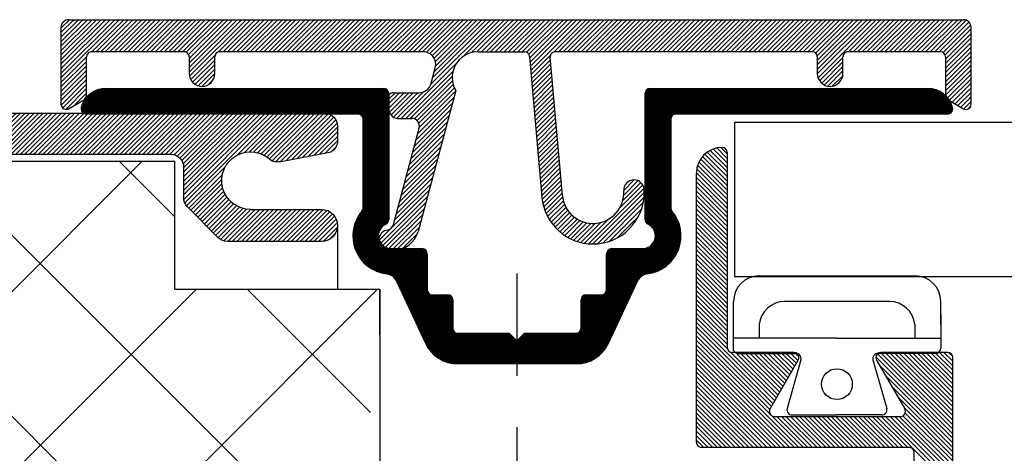
# Model space of a CAD drawing. Extents: x 42 to 203, y 36 to 277.
# Drawn here: x 122 to 161, y 172 to 189 of the extents above; entities that cross this region are included whole.
import ezdxf

# ---------------------------------------------------------------- set-up
doc = ezdxf.new("R2010")
doc.units = 0
doc.header["$LTSCALE"] = 8
doc.header["$MEASUREMENT"] = 0
doc.linetypes.add('DASHED', pattern=[0.75, 0.5, -0.25])
doc.layers.get('0').update_dxf_attribs({"linetype": 'CONTINUOUS'})
for name, color, linetype in [('A99--SD', 1, 'CONTINUOUS'), ('A99-A-D', 4, 'CONTINUOUS'), ('A99-C-D', 5, 'DASHED'), ('A99-G-D', 5, 'CONTINUOUS'), ('A99-K-D', 7, 'CONTINUOUS'), ('A99-T-D', 5, 'CONTINUOUS'), ('alukappe', 1, 'CONTINUOUS')]:
    doc.layers.add(name, color=color, linetype=linetype)

# ---------------------------------------------------------------- blocks, each defined once
blk = doc.blocks.new('ASP')
at = {"layer": 'A99--SD'}
h = blk.add_hatch(dxfattribs=at)
h.set_pattern_fill('ANSI31', color=256, scale=0.25, style=0)
h.set_pattern_definition([(45, (0.0930714075011565, -1.213873604107903), (-0.02209708691207961, 0.02209708691207961), [])])
h.paths.add_polyline_path([(4.789731640101362, 2.013098634399757, -0.2578012835037977), (5.180432002090054, 2.297873726620079, 0.610750261198231), (6.093071407501157, 4.805930298610656), (6.093071407501157, 8.336126395892094, -0.4142135623730964), (6.29307140750116, 8.536126395892097), (16.89307140750116, 8.536126395892097, 0.4142135623730951), (17.09307140750117, 8.7361263958921, 0.06325422392983947), (17.08672057481157, 8.786126395892039, 0.3419987131196637), (16.1184747382597, 9.536126395892097), (5.293071407501144, 9.536126395892097, 0.4142135623730782), (5.093071407501157, 9.336126395892098), (5.093071407501157, 4.418581927925771, 0.2896898633027891), (5.207357121786868, 4.237880347344727, -0.2896898633027866), (5.493071407501162, 3.786126395892097, -0.4142135623730951), (4.993071407501162, 3.286126395892097), (3.793071407501145, 3.286126395892097, 0.4142135623730743), (3.593071407501157, 3.086126395892094), (3.593071407501157, 1.686126395892104, -0.4142135623730957), (3.393071407501153, 1.4861263958921), (2.793071407501146, 1.4861263958921, 0.4142135623730749), (2.593071407501157, 1.286126395892097), (2.593071407501157, 0.1861263958921031, -0.414213562373093), (2.393071407501155, -0.01387360410789973), (0.3930714075011679, -0.0138736041079135), (0.0930714075011565, -0.3138736041079255), (-0.206928592498855, -0.0138736041079135), (-2.206928592498856, -0.01387360410789973, -0.4142135623730924), (-2.406928592498843, 0.1861263958920893), (-2.406928592498843, 1.286126395892097, 0.4142135623731146), (-2.606928592498832, 1.4861263958921), (-3.206928592498855, 1.4861263958921, -0.4142135623730943), (-3.406928592498843, 1.686126395892089), (-3.406928592498843, 3.086126395892094, 0.4142135623731146), (-3.606928592498833, 3.286126395892097), (-4.806928592498849, 3.286126395892097, -0.4142135623730951), (-5.306928592498849, 3.786126395892097, -0.289689863302787), (-5.021214306784554, 4.237880347344723, 0.2896898633027834), (-4.906928592498843, 4.418581927925771), (-4.906928592498843, 9.336126395892098, 0.4142135623731119), (-5.106928592498833, 9.536126395892097), (-15.93233192325738, 9.536126395892097, 0.3419987131196455), (-16.90057775980924, 8.786126395892106, 0.490314394825912), (-16.70692859249888, 8.536126395892097), (-6.106928592498831, 8.536126395892097, -0.4142135623730937), (-5.906928592498843, 8.336126395892109), (-5.906928592498843, 4.805930298610655, 0.6107502611982288), (-4.994289187087749, 2.29787372662008, -0.257801283503797), (-4.60358882509906, 2.013098634399757), (-3.475759494350177, -0.4055391705448826, 0.2914734195860865), (-2.206928592498854, -1.213873604107903), (0.0930714075011565, -1.213873604107903), (2.393071407501167, -1.213873604107903, 0.2914734195860881), (3.661902309352485, -0.4055391705448784)])
at = {"layer": 'A99-A-D'}
for p, q in [((-15.93233192325738, 9.536126395892097), (-5.106928592498831, 9.536126395892097)), ((-4.906928592498843, 9.336126395892098), (-4.906928592498843, 4.418581927925771)), ((5.093071407501157, 4.418581927925771), (5.093071407501157, 9.336126395892098)), ((5.293071407501144, 9.536126395892097), (16.1184747382597, 9.536126395892097)), ((-6.106928592498831, 8.536126395892097), (-16.70692859249885, 8.536126395892097)), ((16.89307140750116, 8.536126395892097), (6.293071407501144, 8.536126395892097)), ((-5.906928592498843, 4.881571510902447), (-5.906928592498843, 8.336126395892094)), ((6.093071407501157, 8.336126395892094), (6.093071407501157, 4.881571510902449)), ((-4.806928592498849, 3.286126395892097), (-3.606928592498832, 3.286126395892097)), ((-3.406928592498843, 3.086126395892094), (-3.406928592498843, 1.686126395892104)), ((3.593071407501157, 1.686126395892104), (3.593071407501157, 3.086126395892094)), ((3.793071407501145, 3.286126395892097), (4.993071407501162, 3.286126395892097)), ((-4.60358882509906, 2.013098634399757), (-3.475759494350179, -0.4055391705448786)), ((3.661902309352485, -0.4055391705448786), (4.789731640101362, 2.013098634399757)), ((-3.206928592498855, 1.4861263958921), (-2.606928592498833, 1.4861263958921)), ((-2.406928592498843, 1.286126395892097), (-2.406928592498843, 0.1861263958921031)), ((2.593071407501157, 0.1861263958921031), (2.593071407501157, 1.286126395892097)), ((2.793071407501146, 1.4861263958921), (3.393071407501168, 1.4861263958921)), ((-2.206928592498854, -0.01387360410789973), (-0.2069285924988549, -0.01387360410791372)), ((0.0930714075011565, -0.3138736041079255), (-0.2069285924988549, -0.01387360410791372)), ((0.3930714075011679, -0.01387360410791372), (0.0930714075011565, -0.3138736041079255)), ((0.3930714075011679, -0.01387360410791372), (2.393071407501167, -0.01387360410789973)), ((0.0930714075011565, -1.213873604107903), (-2.206928592498854, -1.213873604107903)), ((2.393071407501167, -1.213873604107903), (0.0930714075011565, -1.213873604107903))]:
    blk.add_line(p, q, dxfattribs=at)
for centre, radius, start, end in [((-15.93233192325738, 8.536126395892097), 1, 90, 165.52248781407), ((-5.106928592498831, 9.336126395892098), 0.1999999999999886, 0, 90), ((5.293071407501144, 9.336126395892098), 0.1999999999999993, 90, 180), ((16.1184747382597, 8.536126395892097), 0.9999999999999972, 14.47751218592997, 90), ((-16.70692859249885, 8.7361263958921), 0.2000000000000077, 165.5224878140715, 180), ((-16.70692859249885, 8.7361263958921), 0.1999999999999886, 180, 270), ((-6.106928592498831, 8.336126395892094), 0.1999999999999886, 0, 90), ((6.293071407501144, 8.336126395892094), 0.2000000000000028, 90, 180), ((16.89307140750116, 8.7361263958921), 0.2000000000000028, 270, 0), ((16.89307140750116, 8.7361263958921), 0.1999999999999886, 0, 14.47751218592851), ((-4.806928592498849, 3.786126395892097), 1.499999999999997, 139.8808331015938, 262.824611176028), ((-6.106928592498831, 4.881571510902447), 0.200000000000002, 319.8808331015956, 0), ((4.993071407501162, 3.786126395892097), 1.499999999999997, 277.1753888239718, 40.11916689840617), ((6.293071407501144, 4.881571510902447), 0.1999999999999886, 180, 220.1191668984045), ((-4.806928592498849, 3.786126395892097), 0.4999999999999966, 115.3769335251499, 180), ((-5.106928592498831, 4.418581927925771), 0.1999999999999947, 295.3769335251541, 0), ((5.293071407501144, 4.418581927925771), 0.1999999999999886, 180, 244.623066474846), ((4.993071407501162, 3.786126395892097), 0.5, 0, 64.62306647485008), ((-4.806928592498849, 3.786126395892097), 0.5, 180, 270), ((4.993071407501162, 3.786126395892097), 0.5, 270, 0), ((-3.606928592498832, 3.086126395892094), 0.1999999999999891, 0, 90), ((3.793071407501145, 3.086126395892094), 0.2000000000000028, 90, 180), ((-5.056742718617382, 1.801789503529406), 0.4999999999999986, 25.00000000000024, 82.82461117602827), ((5.242885533619689, 1.801789503529406), 0.4999999999999994, 97.17538882397172, 154.9999999999999), ((-3.206928592498855, 1.686126395892104), 0.1999999999999891, 180, 270), ((3.393071407501168, 1.686126395892104), 0.2000000000000033, 270, 0), ((-2.606928592498833, 1.286126395892097), 0.1999999999999891, 0, 90), ((2.793071407501146, 1.286126395892097), 0.2000000000000028, 90, 180), ((-2.206928592498854, 0.1861263958921031), 0.1999999999999891, 180, 270), ((2.393071407501167, 0.1861263958921031), 0.2000000000000028, 270, 0), ((-2.206928592498854, 0.1861263958921031), 1.400000000000014, 204.9999999999999, 270), ((2.393071407501167, 0.1861263958921031), 1.400000000000006, 270, 335.0000000000001)]:
    blk.add_arc(centre, radius, start, end, dxfattribs=at)
blk = doc.blocks.new('*X11')
at = {"color": 0}
for p, q in [((-62.99999999999998, 7.35712472806149), (-60.35712472806147, 10)), ((-62.99999999999996, 7.533901423358127), (-60.5339014233581, 10)), ((-62.99999999999995, 7.710678118654779), (-60.71067811865473, 10)), ((-62.99999999999994, 7.887454813951432), (-60.88745481395136, 10)), ((-62.99999999999991, 8.0642315092481), (-61.06423150924801, 10)), ((-62.9999999999999, 8.241008204544752), (-61.24100820454466, 10)), ((-62.99999999999989, 8.417784899841404), (-61.41778489984129, 10)), ((-62.99999999999987, 8.594561595138055), (-61.59456159513793, 10)), ((-62.99999999999986, 8.771338290434707), (-61.77133829043456, 10)), ((-62.99999999999984, 8.94811498573136), (-61.9481149857312, 10)), ((-62.99999999999982, 9.124891681028013), (-62.12489168102784, 10)), ((-62.99999999999981, 9.301668376324649), (-62.30166837632446, 10)), ((-62.99999999999979, 9.478445071621316), (-62.4784450716211, 10)), ((-62.99999999999978, 9.655221766917968), (-62.65522176691774, 10)), ((-62.9991173354499, 7.181230697314939), (-60.18034803276483, 10)), ((-62.99689532732025, 9.835103134894144), (-62.83510313489414, 9.996895327320246)), ((-62.94319575107328, 7.060375586394925), (-60.0035713374682, 10)), ((-62.82520061265136, 7.001594029520204), (-59.82679464217156, 10)), ((-62.51834373295162, 7.131674213923304), (-59.65001794687492, 10)), ((-62.1000855810828, 7.373155670495487), (-59.47324125157828, 10)), ((-61.68182742921397, 7.614637127067671), (-59.29646455628165, 10)), ((-61.26356927734513, 7.856118583639867), (-59.119687860985, 10)), ((-60.84531112547631, 8.09760004021205), (-58.94291116568836, 10)), ((-60.62871451720829, 8.137419953183448), (-58.76613447039173, 10)), ((-60.53132980276043, 8.058027972334683), (-58.5893577750951, 10)), ((-60.5, 7.205474298611925), (-57.70547429861192, 10)), ((-60.5, 7.382250993908563), (-57.88225099390855, 10)), ((-60.5, 7.559027689205199), (-58.05902768920519, 10)), ((-60.5, 7.735804384501836), (-58.23580438450183, 10)), ((-60.5, 7.912581079798473), (-58.41258107979847, 10)), ((-60.5, 7.028697603315289), (-59.29999999999995, 8.228697603315329)), ((-60.5, 6.851920908018643), (-59.29999999999995, 8.051920908018678)), ((-60.5, 6.675144212722007), (-59.29999999999995, 7.875144212722045)), ((-60.5, 6.498367517425386), (-59.29999999999995, 7.698367517425424)), ((-60.5, 6.321590822128741), (-59.29999999999995, 7.521590822128782)), ((-60.5, 6.144814126832103), (-59.29999999999995, 7.34481412683214)), ((-60.5, 5.968037431535467), (-59.29999999999995, 7.168037431535508)), ((-60.5, 5.791260736238829), (-59.29999999999995, 6.991260736238866)), ((-60.5, 5.614484040942193), (-59.29999999999995, 6.814484040942234)), ((-60.5, 5.437707345645547), (-59.29999999999995, 6.637707345645592)), ((-60.5, 5.260930650348911), (-59.29999999999995, 6.46093065034896)), ((-60.5, 5.084153955052265), (-59.29999999999995, 6.284153955052308)), ((-60.5, 4.907377259755629), (-59.29999999999995, 6.107377259755676)), ((-60.5, 4.730600564459008), (-59.29999999999995, 5.930600564459064)), ((-60.5, 4.553823869162363), (-59.29999999999995, 5.753823869162413)), ((-60.5, 4.377047173865726), (-59.29999999999995, 5.577047173865771)), ((-60.5, 4.20027047856909), (-59.29999999999995, 5.400270478569139)), ((-60.5, 4.023493783272452), (-59.29999999999995, 5.223493783272497)), ((-60.5, 3.846717087975816), (-59.29999999999995, 5.046717087975865)), ((-60.5, 3.669940392679179), (-59.29999999999995, 4.869940392679223)), ((-60.5, 3.493163697382542), (-59.29999999999995, 4.693163697382591)), ((-60.5, 3.316387002085905), (-59.29999999999995, 4.516387002085949)), ((-60.5, 3.139610306789268), (-59.29999999999995, 4.339610306789318)), ((-63.46283361149263, 0), (-59.29999999999995, 4.162833611492676)), ((-63.286056916196, 0), (-59.29999999999995, 3.986056916196044)), ((-63.00000000000001, 3.644814126832095), (-62.68200085644997, 3.96281327038212)), ((-63.00000000000001, 3.468037431535458), (-62.56992892242896, 3.898108509106495)), ((-62.99868384538339, 3.822906976745351), (-62.82290697674535, 3.998683845383392)), ((-63.10928022089936, 0), (-59.29999999999995, 3.809280220899402)), ((-63.00000000000001, 3.291260736238821), (-62.45785698840795, 3.833403747830871)), ((-63.00000000000001, 3.114484040942185), (-62.34578505438693, 3.768698986555247)), ((-63.00000000000001, 2.937707345645548), (-62.23371312036593, 3.703994225279623)), ((-63.00000000000001, 2.760930650348911), (-62.1216411863449, 3.639289464003999)), ((-63.00000000000001, 2.584153955052265), (-62.00956925232389, 3.574584702728371)), ((-63.00000000000001, 2.407377259755629), (-61.89749731830288, 3.509879941452747)), ((-62.93250352560273, 0), (-59.29999999999995, 3.63250352560277)), ((-63.01041458781165, 1.336302500164178), (-61.2250657141768, 3.121651373799005)), ((-63.00000000000001, 2.230600564459009), (-61.78542538428187, 3.445175180177129)), ((-63.00000000000001, 2.053823869162363), (-61.67335345026085, 3.380470418901501)), ((-63.00000000000001, 1.877047173865726), (-61.56128151623984, 3.315765657625877)), ((-63.00000000000001, 1.70027047856909), (-61.44920958221883, 3.251060896350253)), ((-63.00000000000001, 1.523493783272453), (-61.33713764819782, 3.186356135074629)), ((-62.75572683030609, 0), (-59.29999999999995, 3.455726830306128)), ((-62.57895013500945, 0), (-59.29999999999995, 3.278950135009496)), ((-62.40217343971282, 0), (-59.29999999999995, 3.102173439712854)), ((-64.16994039267918, 0), (-61.1129937801558, 3.05694661252338)), ((-63.99316369738255, 0), (-61.00092184613478, 2.992241851247756)), ((-63.81638700208591, 0), (-60.88884991211377, 2.927537089972132)), ((-63.63961030678927, 0), (-60.77540590483564, 2.864204401953625)), ((-62.22539674441618, 0), (-59.29999999999995, 2.925396744416223)), ((-62.04862004911954, 0), (-59.29999999999995, 2.748620049119581)), ((-61.8718433538229, 0), (-59.29999999999995, 2.571843353822949)), ((-61.69506665852627, 0), (-59.29999999999995, 2.395066658526307)), ((-61.51828996322963, 0), (-59.29999999999995, 2.218289963229675)), ((-61.341513267933, 0), (-59.29999999999995, 2.041513267933033)), ((-61.16473657263636, 0), (-59.29999999999995, 1.864736572636401)), ((-60.98795987733972, 0), (-59.29999999999995, 1.687959877339759)), ((-70.99871880596004, 0.9493961797711699), (-70.74811498573116, 1.200000000000043)), ((-70.97834047945521, 0.7929978109793572), (-70.57133829043453, 1.200000000000038)), ((-70.93886019826444, 0.6557013968734983), (-70.3945615951379, 1.200000000000033)), ((-70.88443959436444, 0.5333453054768671), (-70.21778489984126, 1.200000000000027)), ((-70.81726716195298, 0.4237410425916823), (-70.04100820454464, 1.200000000000022)), ((-70.73849283402632, 0.325738675221708), (-69.864231509248, 1.200000000000017)), ((-70.6485915040003, 0.2388633099510781), (-69.68745481395136, 1.200000000000012)), ((-70.54749020773623, 0.1631879109185063), (-69.51067811865472, 1.200000000000006)), ((-70.4345494154024, 0.09935200795570054), (-69.3339014233581, 1.200000000000001)), ((-70.30838602679873, 0.04873870126274427), (-69.15712472806148, 1.199999999999996)), ((-70.16640544831918, 0.01394258444566521), (-68.98034803276485, 1.19999999999999)), ((-70.00356498289649, 6.354571716493673e-06), (-68.80357133746821, 1.199999999999985)), ((-69.82679464217156, 0), (-68.62679464217159, 1.19999999999998)), ((-69.65001794687493, 0), (-68.45001794687495, 1.199999999999974)), ((-69.47324125157829, 0), (-68.27324125157833, 1.199999999999969)), ((-69.29646455628165, 0), (-68.09646455628169, 1.199999999999964)), ((-69.11968786098501, 0), (-67.91968786098505, 1.199999999999959)), ((-68.94291116568836, 0), (-67.74291116568841, 1.199999999999954)), ((-68.76613447039173, 0), (-67.56613447039179, 1.199999999999948)), ((-68.58935777509511, 0), (-67.38935777509516, 1.199999999999943)), ((-68.41258107979847, 0), (-67.21258107979853, 1.199999999999938)), ((-68.23580438450183, 0), (-67.0358043845019, 1.199999999999932)), ((-68.0590276892052, 0), (-66.85902768920526, 1.199999999999927)), ((-67.88225099390856, 0), (-66.68225099390864, 1.199999999999922)), ((-67.70547429861192, 0), (-66.505474298612, 1.199999999999916)), ((-67.52869760331528, 0), (-66.32869760331538, 1.199999999999911)), ((-67.35192090801863, 0), (-66.15192090801872, 1.199999999999906)), ((-67.17514421272199, 0), (-65.9751442127221, 1.199999999999901)), ((-66.99836751742538, 0), (-65.79836751742549, 1.199999999999895)), ((-66.82159082212874, 0), (-65.62159082212885, 1.19999999999989)), ((-66.6448141268321, 0), (-65.44481412683221, 1.199999999999885)), ((-66.46803743153546, 0), (-65.26803743153559, 1.199999999999879)), ((-66.29126073623883, 0), (-65.09126073623895, 1.199999999999874)), ((-66.11448404094219, 0), (-64.91448404094231, 1.199999999999869)), ((-65.93770734564555, 0), (-64.73770734564569, 1.199999999999864)), ((-65.76093065034891, 0), (-64.56093065034905, 1.199999999999859)), ((-65.58415395505226, 0), (-64.38415395505241, 1.199999999999853)), ((-65.40737725975562, 0), (-64.20737725975579, 1.199999999999848)), ((-65.23060056445901, 0), (-64.03060056445918, 1.199999999999843)), ((-65.05382386916237, 0), (-63.85382386916253, 1.199999999999837)), ((-64.87704717386573, 0), (-63.6770471738659, 1.199999999999832)), ((-64.7002704785691, 0), (-63.50027047856927, 1.199999999999827)), ((-64.52349378327246, 0), (-63.32349378327263, 1.199999999999821)), ((-64.34671708797582, 0), (-63.13630250016436, 1.210414587811462)), ((-60.81118318204308, 0), (-59.29999999999995, 1.511183182043127)), ((-60.63440648674645, 0), (-59.29999999999995, 1.334406486746486)), ((-60.45762979144981, 0), (-59.29999999999995, 1.157629791449853)), ((-60.28085309615317, 0), (-59.29999999999995, 0.9808530961532117)), ((-60.10407640085653, 0), (-59.29999999999995, 0.8040764008565797)), ((-59.9272997055599, 0), (-59.29999999999995, 0.6272997055599379)), ((-59.75052301026327, 0), (-59.29999999999995, 0.4505230102633059)), ((-59.57374631496663, 0), (-59.29999999999995, 0.2737463149666641))]:
    blk.add_line(p, q, dxfattribs=at)
blk = doc.blocks.new('AVP-4')
at = {"layer": 'A99-A-D', "color": 4}
for p, q in [((-62.70405845398138, 0.5499999999999563), (-62.70405845398161, -2.050000000000183)), ((0.2959415460183902, 0.75), (-62.50405845398133, 0.75)), ((0.2959415460183902, -0.75), (-58.80405845398163, -0.75)), ((-62.40405845398154, -2.223205080756997), (-60.50405845398179, -1.126239569297013)), ((-59.00405845398156, -9.050000000000182), (-59.00405845398156, -0.9500000000000455)), ((-60.20405845398161, -3.75), (-60.20405845398161, -1.299444650054057)), ((-60.20405845398161, -6.200555349947081), (-60.20405845398161, -3.75)), ((-60.50405845398179, -6.373760430704124), (-62.40405845398154, -5.276794919244139)), ((-62.70405845398161, -5.450000000000045), (-62.70405845398161, -7.850000000000136)), ((-70.50405845398157, -8.049999999999955), (-62.90405845398165, -8.050000000000182)), ((-59.20405845398161, -9.25), (-69.70405845398162, -9.25))]:
    blk.add_line(p, q, dxfattribs=at)
for centre, radius, start, end in [((-62.50405845398156, 0.5499999999999563), 0.2000000000000455, 90, 180), ((-58.80405845398163, -0.9500000000000455), 0.2000000000000455, 90, 180), ((-60.40405845398165, -1.299444650054057), 0.2000000000000526, 0, 120.0000000000098), ((-62.50405845398156, -2.050000000000183), 0.2000000000000526, 180, 270), ((-62.50405845398156, -2.050000000000183), 0.1999999999998181, 270, 300.0000000000142), ((-62.50405845398156, -5.450000000000045), 0.200000000000045, 90, 180), ((-62.50405845398156, -5.450000000000045), 0.1999999999991578, 59.99999999985553, 90), ((-60.40405845398165, -6.200555349947081), 0.2000000000001988, 239.9999999999901, 0), ((-70.50405845398157, -8.25), 0.200000000000045, 90, 180), ((-62.90405845398165, -7.850000000000136), 0.2000000000000459, 270, 0), ((-69.70405845398162, -8.25), 1, 180, 270), ((-59.20405845398161, -9.050000000000182), 0.1999999999998181, 270, 0)]:
    blk.add_arc(centre, radius, start, end, dxfattribs=at)
at = {"layer": 'A99--SD'}
blk.add_blockref('*X11', (0.2959415460183902, -9.25), dxfattribs=at)
blk = doc.blocks.new('GLAS6L')
at = {"layer": 'A99-G-D'}
for p, q in [((0, 0), (0, -42.5)), ((6, -42.5), (5.999999999999986, 0)), ((0, -42.5), (6, -42.5))]:
    blk.add_line(p, q, dxfattribs=at)
blk = doc.blocks.new('38SKRU')
at = {"layer": 'A99-C-D'}
blk.add_line((0, 0), (38, 0), dxfattribs=at)
blk = doc.blocks.new('Aspd_ny')
at = {"layer": 'A99--SD', "linetype": 'Continuous'}
h = blk.add_hatch(dxfattribs=at)
h.set_pattern_fill('ANSI31', color=256, style=0)
h.set_pattern_definition([(45, (-0.7092622740244359, -7.25), (-0.08838834764831843, 0.08838834764831845), [])])
edge = h.paths.add_edge_path()
edge.add_ellipse((42.36831379360234, 5.227358988569446), major_axis=(-0.2121320343560292, 0.2121320343560292), ratio=0.9999999999999556, start_angle=225.0000000000013, end_angle=314.9999999999987)
edge.add_line((42.36831379360186, 5.527358988569627), (7.468313793602228, 5.527358988569627))
edge.add_ellipse((7.468313793602231, 5.227358988569446), major_axis=(0.2121320343560952, 0.2121320343560952), ratio=0.999999999999978, start_angle=45.00000000000063, end_angle=134.9999999999994)
edge.add_line((7.168313793602142, 5.227358988569911), (7.168313793602142, 2.227358988569453))
edge.add_ellipse((7.368313793602223, 2.227358988569449), major_axis=(-0.1414213562373669, 0.141421356237367), ratio=0.9999999999999853, start_angle=45.00000000000043, end_angle=134.9999999999996)
edge.add_ellipse((7.368313793602223, 2.227358988569449), major_axis=(0.1414213562371791, 0.1414213562371791), ratio=0.9999999999999912, start_angle=225.0000000000003, end_angle=255.0000000000123)
edge.add_line((7.468313793603116, 2.054153907813136), (8.018313793602228, 2.371696555866938))
edge.add_ellipse((7.868313793602223, 2.631504177002171), major_axis=(-0.2121320343559021, 0.2121320343559022), ratio=0.9999999999999991, start_angle=165.0000000000141, end_angle=225.0000000000001)
edge.add_line((8.16831379360212, 2.631504177002087), (8.16831379360212, 4.077358988570014))
edge.add_ellipse((8.368313793602223, 4.077358988569351), major_axis=(-0.1414213562375071, 0.1414213562375071), ratio=0.9999999999999944, start_angle=-45.00000000000023, end_angle=45.00000000000023, ccw=False)
edge.add_line((8.368313793602214, 4.277358988569629), (11.96831379360218, 4.277358988569627))
edge.add_ellipse((11.96831379360214, 4.07735898856965), major_axis=(0.1414213562373021, 0.1414213562373021), ratio=0.9999999999999906, start_angle=314.9999999999997, end_angle=405.0000000000003, ccw=False)
edge.add_line((12.16831379360212, 4.077358988569697), (12.16831379360212, 3.427358988569765))
edge.add_ellipse((12.66831379360213, 3.427358988569651), major_axis=(0.3535533905932742, 0.3535533905932742), ratio=0.9999999999999976, start_angle=134.9999999999999, end_angle=225.0000000000001)
edge.add_ellipse((12.66831379360213, 3.427358988569651), major_axis=(-0.3535533905932742, 0.3535533905932742), ratio=0.9999999999999969, start_angle=134.9999999999999, end_angle=225.0000000000001)
edge.add_line((13.16831379360212, 3.427358988569534), (13.16831379360211, 4.077358988569586))
edge.add_ellipse((13.36831379360212, 4.07735898856965), major_axis=(0.1414213562372988, 0.1414213562372988), ratio=0.9999999999999899, start_angle=45.000000000000284, end_angle=134.9999999999997, ccw=False)
edge.add_line((13.36831379360209, 4.277358988569627), (21.28612767155032, 4.277358988569627))
edge.add_ellipse((21.28612767155042, 3.777358988569631), major_axis=(0.353553390593266, 0.353553390593266), ratio=0.9999999999999881, start_angle=299.99999999999966, end_angle=405.00000000000034, ccw=False)
edge.add_line((21.76909058469496, 3.647949466018503), (21.60832106923619, 3.047949466018119))
edge.add_ellipse((21.12535815609175, 3.17735898856963), major_axis=(-0.353553390593275, 0.353553390593275), ratio=0.9999999999999916, start_angle=134.9999999999997, end_angle=209.9999999999996, ccw=False)
edge.add_line((21.12535815609176, 2.67735898856963), (20.14331379360226, 2.67735898856963))
edge.add_ellipse((20.14331379360226, 2.42735898856963), major_axis=(-0.1767766952966383, 0.1767766952966383), ratio=0.9999999999999842, start_angle=-45.00000000000046, end_angle=45.00000000000046)
edge.add_line((19.89331379360228, 2.427358988569683), (19.89331379360228, 2.130948827055972))
edge.add_ellipse((20.09331379360228, 2.13094882705585), major_axis=(0.1414213562373039, 0.1414213562373039), ratio=0.9999999999999788, start_angle=134.9999999999994, end_angle=165.000000000004)
edge.add_line((19.92010871284549, 2.030948827055633), (20.03765136089967, 1.827358988569641))
edge.add_ellipse((20.29745898203504, 1.977358988569609), major_axis=(0.2121320343559729, 0.2121320343559729), ratio=0.999999999999953, start_angle=165.0000000000005, end_angle=225.0000000000013)
edge.add_line((20.2974589820351, 1.677358988569594), (20.85010484579772, 1.677358988569594))
edge.add_ellipse((20.85010484579772, 1.3773589885696), major_axis=(-0.2121320343559608, 0.212132034355961), ratio=0.9999999999999831, start_angle=210.0000000000019, end_angle=314.99999999999955, ccw=False)
edge.add_line((21.13988259368443, 1.29971327503884), (20.13200533047301, -2.461735879059653))
edge.add_ellipse((19.84222758258631, -2.3840901655289), major_axis=(-0.2121320343559551, 0.2121320343559551), ratio=0.9999999999999881, start_angle=145.3769335251525, end_angle=209.9999999999993, ccw=False)
edge.add_ellipse((19.96831379360225, -3.07264101143037), major_axis=(0.2828427124746367, 0.2828427124746367), ratio=0.9999999999999317, start_angle=55.37693352515213, end_angle=119.9999999999964)
edge.add_ellipse((19.96831379360225, -3.07264101143037), major_axis=(-0.2828427124745548, 0.2828427124745548), ratio=0.9999999999998223, start_angle=30.00000000000266, end_angle=45.00000000000509)
edge.add_ellipse((19.96831379360225, -3.07264101143037), major_axis=(0.2828427124746161, 0.2828427124746161), ratio=0.9999999999999779, start_angle=134.9999999999994, end_angle=225.0000000000006)
edge.add_line((19.96831379360241, -3.472641011430383), (20.12908330906087, -3.472641011430383))
edge.add_ellipse((20.12908330906095, -2.47264101143038), major_axis=(-0.7071067811865499, 0.7071067811865499), ratio=0.9999999999999876, start_angle=134.9999999999996, end_angle=210.0000000000005)
edge.add_line((21.09500913534995, -2.731460056533081), (22.56877882518033, 2.768723304568926))
edge.add_ellipse((23.42976067223703, 3.277358988569631), major_axis=(-0.707106781186557, 0.7071067811865571), ratio=0.9999999999999993, start_angle=29.99999999999841, end_angle=75.57299599919372, ccw=False)
edge.add_ellipse((23.42976067223703, 3.277358988569631), major_axis=(0.7071067811865536, 0.7071067811865535), ratio=0.9999999999999912, start_angle=45.00000000000023, end_angle=119.9999999999981, ccw=False)
edge.add_line((23.42976067223693, 4.277358988569626), (25.24702970316045, 4.277358988569627))
edge.add_ellipse((25.24702970316041, 4.077358988569635), major_axis=(0.1414213562373178, 0.1414213562373178), ratio=0.9999999999999405, start_angle=319.9999999999988, end_angle=405.0000000000017, ccw=False)
edge.add_line((25.44626864277875, 4.09479013711921), (25.92673386625973, -1.396952496925446))
edge.add_ellipse((27.91912326244317, -1.222641011430362), major_axis=(-1.414213562373031, 1.414213562373031), ratio=0.9999999999999966, start_angle=49.99999999999984, end_angle=134.9999999999999)
edge.add_ellipse((27.91912326244317, -1.222641011430362), major_axis=(-1.4142135623731, 1.4142135623731), ratio=0.9999999999999943, start_angle=134.9999999999998, end_angle=225.0000000000007)
edge.add_ellipse((27.91912326244317, -1.222641011430362), major_axis=(1.41421356237329, 1.41421356237329), ratio=0.9999999999999598, start_angle=314.9999999999994, end_angle=318.5833216984707)
edge.add_ellipse((29.51599520471035, -1.12264101143036), major_axis=(0.2828427124746276, 0.2828427124746274), ratio=0.9999999999999911, start_angle=318.5833216984718, end_angle=405.0000000000002)
edge.add_ellipse((29.51599520471035, -1.12264101143036), major_axis=(-0.2828427124746177, 0.2828427124746178), ratio=0.9999999999999968, start_angle=-45.00000000000009, end_angle=48.58332169846885)
edge.add_ellipse((27.91912326244317, -1.222641011430362), major_axis=(-0.8485281374239384, 0.8485281374239385), ratio=0.9999999999998523, start_angle=50.000000000002615, end_angle=228.5833216984771, ccw=False)
edge.add_line((26.72368962473301, -1.327227902727222), (26.25237456859409, 4.059927840020011))
edge.add_ellipse((26.45161350821245, 4.077358988569635), major_axis=(-0.1414213562373063, 0.1414213562373063), ratio=0.9999999999999678, start_angle=-45.00000000000091, end_angle=50.0000000000004, ccw=False)
edge.add_line((26.45161350821245, 4.277358988569627), (36.46831379360262, 4.277358988569627))
edge.add_ellipse((36.46831379360258, 4.07735898856965), major_axis=(0.1414213562373021, 0.1414213562373021), ratio=0.9999999999999906, start_angle=314.9999999999997, end_angle=405.0000000000003, ccw=False)
edge.add_line((36.66831379360255, 4.077358988569703), (36.66831379360255, 3.427358988569789))
edge.add_ellipse((37.16831379360256, 3.427358988569651), major_axis=(0.3535533905932742, 0.3535533905932742), ratio=0.9999999999999976, start_angle=134.9999999999999, end_angle=225.0000000000001)
edge.add_ellipse((37.16831379360256, 3.427358988569651), major_axis=(-0.3535533905932742, 0.3535533905932742), ratio=0.9999999999999969, start_angle=134.9999999999999, end_angle=225.0000000000001)
edge.add_line((37.66831379360255, 3.427358988569507), (37.66831379360255, 4.077358988569532))
edge.add_ellipse((37.86831379360255, 4.07735898856965), major_axis=(-0.1414213562372974, 0.1414213562372974), ratio=0.9999999999999392, start_angle=-45.000000000001705, end_angle=45.000000000001705, ccw=False)
edge.add_line((37.86831379360255, 4.277358988569627), (41.46831379360164, 4.277358988569627))
edge.add_ellipse((41.46831379360233, 4.077358988569351), major_axis=(-0.1414213562373738, 0.1414213562373738), ratio=0.9999999999999959, start_angle=225.0000000000001, end_angle=314.9999999999999, ccw=False)
edge.add_line((41.66831379360244, 4.077358988569296), (41.66831379360244, 2.631504177002155))
edge.add_ellipse((41.96831379360233, 2.631504177002171), major_axis=(0.2121320343559041, 0.2121320343559041), ratio=0.9999999999998843, start_angle=134.9999999999967, end_angle=195.000000000009)
edge.add_line((41.81831379360213, 2.371696555867132), (42.36831379360238, 2.054153907812603))
edge.add_ellipse((42.46831379360233, 2.227358988569449), major_axis=(-0.1414213562372774, 0.1414213562372774), ratio=0.999999999999951, start_angle=104.9999999999911, end_angle=134.9999999999986)
edge.add_ellipse((42.46831379360233, 2.227358988569449), major_axis=(0.1414213562371852, 0.1414213562371852), ratio=0.9999999999999394, start_angle=225.0000000000017, end_angle=314.9999999999983)
edge.add_line((42.66831379360244, 2.227358988570506), (42.66831379360244, 5.227358988569359))
at = {"layer": 'A99-A-D', "linetype": 'Continuous'}
for p, q in [((7.468313793602231, 5.527358988569627), (42.36831379360234, 5.527358988569627)), ((7.168313793602142, 5.227358988569446), (7.168313793602142, 2.227358988569446)), ((42.66831379360244, 2.227358988569446), (42.66831379360244, 5.227358988569446)), ((11.96831379360212, 4.277358988569627), (8.368313793602223, 4.277358988569627)), ((21.28612767155041, 4.277358988569627), (13.36831379360212, 4.277358988569627)), ((23.42976067223703, 4.277358988569627), (25.2470297031604, 4.277358988569627)), ((36.46831379360256, 4.277358988569627), (26.45161350821244, 4.277358988569627)), ((41.46831379360233, 4.277358988569627), (37.86831379360255, 4.277358988569627)), ((8.16831379360212, 2.631504177002167), (8.16831379360212, 4.077358988569351)), ((12.16831379360211, 4.07735898856965), (12.16831379360211, 3.427358988569647)), ((13.16831379360211, 3.427358988569647), (13.16831379360211, 4.07735898856965)), ((25.44626864277875, 4.094790137119169), (25.92673386625976, -1.396952496925664)), ((26.72368962473303, -1.327227902727522), (26.25237456859408, 4.059927840020105)), ((36.66831379360255, 4.07735898856965), (36.66831379360255, 3.427358988569647)), ((37.66831379360255, 3.427358988569647), (37.66831379360255, 4.07735898856965)), ((41.66831379360244, 4.077358988569351), (41.66831379360244, 2.631504177002167)), ((21.60832106923626, 3.047949466018366), (21.76909058469493, 3.647949466018371)), ((22.56877882518033, 2.768723304568947), (21.09500913535, -2.731460056532899)), ((7.468313793602231, 2.054153907812626), (8.018313793602243, 2.371696555866947)), ((19.89331379360228, 2.130948827055846), (19.89331379360228, 2.42735898856963)), ((20.14331379360225, 2.67735898856963), (21.12535815609174, 2.67735898856963)), ((41.81831379360244, 2.371696555866947), (42.36831379360234, 2.054153907812626)), ((20.03765136089969, 1.827358988569596), (19.92010871284538, 2.03094882705583)), ((20.29745898203503, 1.677358988569594), (20.85010484579772, 1.677358988569594)), ((20.13200533047301, -2.461735879059663), (21.13988259368444, 1.299713275038851)), ((20.12908330906093, -3.472641011430383), (19.96831379360224, -3.472641011430383))]:
    blk.add_line(p, q, dxfattribs=at)
for centre, major_axis, ratio, start_param, end_param in [((7.468313793602231, 5.227358988569446), (0.2121320343560952, 0.2121320343560952), 0.999999999999978, 0.7853981633974593, 2.356194490192334), ((42.36831379360234, 5.227358988569446), (-0.2121320343560292, 0.2121320343560292), 0.9999999999999556, 3.926990816987264, 5.497787143782116), ((8.368313793602223, 4.077358988569351), (-0.1414213562375071, 0.1414213562375071), 0.9999999999999946, -0.7853981633974509, 0.7853981633974509), ((11.96831379360214, 4.07735898856965), (0.1414213562373021, 0.1414213562373021), 0.9999999999999907, 5.497787143782134, 7.068583470577039), ((13.36831379360212, 4.07735898856965), (0.1414213562372988, 0.1414213562372988), 0.9999999999999899, 0.7853981633974534, 2.35619449019234), ((21.28612767155042, 3.777358988569631), (0.3535533905932659, 0.3535533905932659), 0.999999999999988, 5.235987755982983, 7.068583470577041), ((23.42976067223703, 3.277358988569631), (0.7071067811865536, 0.7071067811865535), 0.9999999999999912, 0.7853981633974527, 2.094395102393162), ((25.24702970316041, 4.077358988569635), (0.1414213562373178, 0.1414213562373178), 0.9999999999999405, 5.585053606381834, 7.068583470577065), ((26.45161350821245, 4.077358988569635), (-0.1414213562373063, 0.1414213562373063), 0.9999999999999678, -0.7853981633974644, 0.8726646259971718), ((36.46831379360258, 4.07735898856965), (0.1414213562373021, 0.1414213562373021), 0.9999999999999907, 5.497787143782134, 7.068583470577039), ((37.86831379360255, 4.07735898856965), (-0.1414213562372974, 0.1414213562372974), 0.9999999999999392, -0.7853981633974786, 0.7853981633974785), ((41.46831379360233, 4.077358988569351), (-0.1414213562373738, 0.1414213562373738), 0.9999999999999959, 3.926990816987243, 5.497787143782136), ((23.42976067223703, 3.277358988569631), (-0.707106781186557, 0.7071067811865571), 0.9999999999999993, 0.5235987755982698, 1.318997605782431), ((12.66831379360213, 3.427358988569651), (0.3535533905932742, 0.3535533905932742), 0.9999999999999976, 2.356194490192344, 3.926990816987243), ((12.66831379360213, 3.427358988569651), (-0.3535533905932742, 0.3535533905932742), 0.9999999999999971, 2.356194490192343, 3.926990816987243), ((37.16831379360256, 3.427358988569651), (0.3535533905932742, 0.3535533905932742), 0.9999999999999976, 2.356194490192344, 3.926990816987243), ((37.16831379360256, 3.427358988569651), (-0.3535533905932742, 0.3535533905932742), 0.9999999999999971, 2.356194490192343, 3.926990816987243), ((21.12535815609175, 3.17735898856963), (-0.353553390593275, 0.353553390593275), 0.9999999999999915, 2.35619449019234, 3.665191429188084), ((7.868313793602223, 2.631504177002171), (-0.2121320343559021, 0.2121320343559022), 0.9999999999999991, 2.879793265790889, 3.926990816987242), ((20.14331379360226, 2.42735898856963), (-0.1767766952966383, 0.1767766952966383), 0.9999999999999841, -0.7853981633974564, 0.7853981633974563), ((41.96831379360233, 2.631504177002171), (0.2121320343559041, 0.2121320343559041), 0.9999999999998843, 2.356194490192287, 3.4033920413891), ((7.368313793602223, 2.227358988569449), (-0.1414213562373669, 0.141421356237367), 0.9999999999999853, 0.7853981633974558, 2.356194490192337), ((7.368313793602223, 2.227358988569449), (0.1414213562371791, 0.1414213562371791), 0.9999999999999911, 3.926990816987246, 4.450589592585755), ((20.09331379360228, 2.13094882705585), (0.1414213562373039, 0.1414213562373039), 0.9999999999999788, 2.356194490192334, 2.879793265790713), ((42.46831379360233, 2.227358988569449), (-0.1414213562372774, 0.1414213562372774), 0.9999999999999512, 1.83259571459389, 2.35619449019232), ((42.46831379360233, 2.227358988569449), (0.1414213562371852, 0.1414213562371852), 0.9999999999999394, 3.926990816987272, 5.497787143782108), ((20.29745898203504, 1.977358988569609), (0.2121320343559729, 0.2121320343559729), 0.999999999999953, 2.879793265790652, 3.926990816987265), ((20.85010484579772, 1.3773589885696), (-0.2121320343559608, 0.2121320343559609), 0.9999999999999831, 3.665191429188125, 5.49778714378213), ((29.51599520471035, -1.12264101143036), (-0.2828427124746177, 0.2828427124746178), 0.9999999999999969, -0.7853981633974498, 0.8479389251938851), ((29.51599520471035, -1.12264101143036), (0.2828427124746276, 0.2828427124746274), 0.9999999999999911, 5.560327905578625, 7.068583470577039), ((27.91912326244317, -1.222641011430362), (-0.8485281374239384, 0.8485281374239385), 0.9999999999998523, 0.8726646259972104, 3.989531578783822), ((27.91912326244317, -1.222641011430362), (1.41421356237329, 1.41421356237329), 0.9999999999999598, 5.497787143782127, 5.560327905578607), ((27.91912326244317, -1.222641011430362), (-1.414213562373031, 1.414213562373031), 0.9999999999999966, 0.872664625997162, 2.356194490192343), ((27.91912326244317, -1.222641011430362), (-1.4142135623731, 1.4142135623731), 0.9999999999999942, 2.356194490192342, 3.926990816987254), ((19.96831379360225, -3.07264101143037), (0.2828427124746367, 0.2828427124746367), 0.9999999999999317, 0.9665098196719348, 2.094395102393133), ((19.84222758258631, -2.3840901655289), (-0.212132034355955, 0.212132034355955), 0.9999999999999878, 2.537306146466838, 3.665191429188081), ((19.96831379360225, -3.07264101143037), (-0.2828427124745548, 0.2828427124745548), 0.9999999999998223, 0.5235987755983453, 0.7853981633975371), ((20.12908330906095, -2.47264101143038), (-0.7071067811865499, 0.7071067811865499), 0.9999999999999875, 2.356194490192338, 3.6651914291881), ((19.96831379360225, -3.07264101143037), (0.2828427124746161, 0.2828427124746161), 0.9999999999999779, 2.356194490192334, 3.926990816987252)]:
    blk.add_ellipse(centre, major_axis=major_axis, ratio=ratio, start_param=start_param, end_param=end_param, dxfattribs=at)
blk = doc.blocks.new('A$C62000CEC')
at = {"layer": 'alukappe', "ltscale": 0.3}
h = blk.add_hatch(dxfattribs=at)
h.set_pattern_fill('ANSI31', color=256, style=0)
h.set_pattern_definition([(45, (-653.4790170598153, 96.95586830960292), (-0.08838834764831843, 0.08838834764831845), [])])
h.paths.add_polyline_path([(66.17548123853408, 29.85142266996377), (55.18022447766657, 29.85142266996377, -0.04888666420383775), (55.10096952726906, 29.85142266996371), (54.50096952726926, 29.85142266996371), (0.9996594280314639, 29.85142266996377, 0.4065662586430236), (2.103056090163591e-06, 28.87759961827504), (2.103056090163591e-06, 2.151422669963779, 0.4142135623730951), (0.5000021030560902, 1.651422669963779), (1.070788967653357, 1.651422669963779, 0.2639329337251448), (1.500002103055976, 1.894954183794738), (1.892423772487177, 3.915469470227322, 0.1633812631255875), (1.844996980333008, 4.230182851026839, -1.512341373139573), (3.75000210305609, 5.040872069239157), (3.75000210305609, 2.276422669963779, 1), (5.00000210305609, 2.276422669963779), (5.00000210305609, 3.901422669963722), (5.00000210305609, 5.94431588877714, 0.1989123673797232), (4.85355549364931, 6.297869279370531), (3.646448712462757, 7.504976060557041, 0.1989123673796463), (3.292895321869537, 7.651422669963779), (2.100002103056227, 7.651422669963779, -0.4142135623730951), (1.600002103056227, 8.151422669963779), (1.600002103056227, 27.55142266996381, -0.4142135623730618), (2.100002103056227, 28.05142266996376), (66.17548123853419, 28.0514226699637)])
h.paths.add_polyline_path([(98.00096952727267, 40.97885266996364, 0.4142135623731035), (97.02839952727265, 41.95142266996367), (60.00096952726926, 41.95142266996367, 0.4142135623730951), (54.00096952726926, 35.95142266996367), (54.00096952726926, 30.35142266996371, 0.4142135623730951), (54.50096952726926, 29.85142266996371), (55.180224477666, 29.85142266996371, 0.3301671932997474), (55.53896669919857, 30.1760331771073, -0.7674169101155104), (57.45706085610288, 30.40666697774844, 0.2686455054398095), (57.91913530172326, 30.21272597438086), (58.58944718716782, 30.2986633955917, 0.5195001515704314), (58.93398222916153, 31.04077283839781), (58.06931609518438, 32.53841851403016, 0.1989123673796741), (57.76571291584332, 32.77138142717466), (55.97156000471796, 33.25212325080861, -0.3394542588634006), (55.60096952726917, 33.73508616395316), (55.60096952726917, 35.95142266996368, -0.4142135623730933), (60.00096952726915, 40.35142266996365), (93.10096952726917, 40.35142266996365, -0.414213562373095), (93.60096952726917, 39.85142266996365), (93.60096952726917, 29.7514226699638, 0.4142135623730951), (95.10096952726917, 28.2514226699638), (100.4776046470408, 28.2514226699638), (130.1517066094718, 28.25142266996374), (141.8147133854893, 28.25142266996386, -0.4004610756277838), (142.4072486557334, 27.7396231388979), (142.4072486557334, 8.321422669963681, -0.4142135623730951), (141.9072486557334, 7.821422669963681), (140.71435543692, 7.821422669963681, 0.1989123673796524), (140.3608020463267, 7.674976060556915), (139.1536952651402, 6.46786927937039, 0.19891236737961), (139.0072486557335, 6.11431588877717), (139.0072486557335, 4.071422669963681), (139.0072486557335, 2.446422669963681, 1), (140.2572486557335, 2.446422669963681), (140.2572486557335, 5.196422669962416, -1.444583541138551), (142.2190709689789, 4.487340306798288, 0.217396235193114), (142.1148269863013, 4.085469470233832), (142.5072486557335, 2.064954183795166, 0.2639329337254802), (142.9364617911365, 1.821422669963681), (143.5072486557335, 1.821422669963681, 0.4142135623730951), (144.0072486557335, 2.321422669963681), (143.9966257408787, 28.87839934497079, 0.4063332156555045), (142.9969896776008, 29.85142266996377), (128.5517066094717, 29.85142266996377), (98.50096952726926, 29.85142266996377, -0.4142135623712303), (98.00096952727245, 30.35142266996377), (98.00096952727245, 32.90142266996384, 0.4744978678080942), (97.40096952727242, 33.39132061852047, 0.4744978678080942), (96.8009695272724, 32.90142266996384), (96.8009695272724, 31.95142266996362, -0.414213562373095), (96.3009695272724, 31.45142266996362), (95.70096952727249, 31.45142266996368, -0.4142135623730951), (95.20096952727249, 31.95142266996368), (95.20096952727249, 37.95142266996367, -0.4142135623730951), (95.70096952727249, 38.45142266996367), (96.30096952727263, 38.45142266996367, -0.4142135623730951), (96.80096952727263, 37.95142266996367), (96.80096952727263, 37.00529816996367, 0.4744978678080217), (97.40096952727254, 36.51540022140702, 0.4744978678080045), (98.00096952727245, 37.00529816996364)])
at = {"layer": 'A99-T-D', "linetype": 'ByBlock'}
for p, q in [((20.64411006418084, 28.04996800847493), (1.863366312520725, 9.269224256815392)), ((34.82938056056685, 28.04996800847425), (6.863366312520952, 0.0839537604282441)), ((27.75831274870131, 28.04996800847459), (11.67438251948431, 11.96603777925725)), ((25.86086742230793, 0.3189463612292229), (1.863366312521748, 24.31644747101586)), ((19.10874759093792, -1.619266072339087e-06), (1.863366312521407, 17.24537965915118)), ((11.67438251948431, 11.96603777925725), (6.863366312520952, 7.15502157229389)), ((4.037679779072391, 7.999998380734041), (1.858366312520843, 10.17931184728548)), ((11.67438251948442, 0.3632956403225762), (6.863366312520952, 5.174311847285821)), ((8.647975126603683, -1.61926595865225e-06), (6.858366312520957, -1.61926595865225e-06))]:
    blk.add_line(p, q, dxfattribs=at)
at = {"layer": 'A99-T-D', "ltscale": 0.3}
for p, q in [((1.863366312521975, 28.0499680084759), (1.863366312520725, 7.999998380734041)), ((6.863366312520952, 7.999998380734041), (1.863366312520839, 7.999998380734041)), ((6.863366312520952, 7.999998380734041), (6.863366312520952, -1.61926595865225e-06))]:
    blk.add_line(p, q, dxfattribs=at)
at = {"layer": 'A99-T-D'}
blk.add_lwpolyline([(6.863366312521066, -1.619266015495668e-06), (25.86086742230793, -1.619266072339087e-06)], dxfattribs=at)
at = {"layer": 'alukappe'}
for p, q in [((2.103056090163591e-06, 28.82524572165477), (2.103056090163591e-06, 2.151422669963779)), ((1.600002103056227, 27.55142266996381), (1.600002103056227, 8.151422669963779)), ((2.100002103056227, 7.651422669963779), (3.292895321869651, 7.651422669963779)), ((4.853555493649424, 6.297869279370445), (3.646448712462757, 7.504976060557055)), ((5.00000210305609, 3.901422669963722), (5.00000210305609, 5.944315888777169)), ((3.75000210305609, 5.040872069239015), (3.75000210305609, 2.276422669963779)), ((1.892423772487405, 3.915469470228231), (1.50000210305609, 1.894954183795221)), ((5.00000210305609, 2.276422669963779), (5.00000210305609, 3.901422669963722)), ((0.5000021030560902, 1.651422669963779), (1.070788967653357, 1.651422669963779))]:
    blk.add_line(p, q, dxfattribs=at)
for centre, radius, start, end in [((2.100002103056227, 8.151422669963779), 0.5, 180, 270), ((3.292895321869651, 7.151422669963779), 0.5, 45.00000000000691, 90), ((2.62500210305609, 5.040872069239015), 1.125, 0, 226.1050841869599), ((4.50000210305609, 5.944315888777169), 0.5, 0, 45.00000000000691), ((1.400002103056181, 4.002192589837023), 0.5, 350.0117484978697, 27.12804052686206), ((0.5000021030560902, 2.151422669963779), 0.5, 180, 270), ((4.37500210305609, 2.276422669963779), 0.625, 180, 0), ((1.070788967653357, 2.151422669963779), 0.5, 270, 329.140341222502)]:
    blk.add_arc(centre, radius, start, end, dxfattribs=at)

msp = doc.modelspace()

# ---------------------------------------------------------------- linework, layer by layer
at = {"layer": 'A99--SD', "color": 1, "linetype": 'ByBlock'}
msp.add_line((134.6465249386501, 180.8633751198639), (134.6465249386501, 178.375010910399), dxfattribs=at)
at = {"layer": 'A99-K-D'}
for p, q in [((151.0945721215383, 178.8939046749076), (157.1784682750479, 178.8939046749076)), ((150.0945721215383, 175.9916569663753), (150.0945721215383, 177.8939046749076)), ((156.1745721215383, 177.8939046749076), (152.0945721215383, 177.8939046749076)), ((158.1784682750479, 176.9954518804335), (158.1784682750479, 177.8939046749076)), ((158.1784682750479, 177.3954518804335), (158.1784682750479, 176.0702839638023)), ((151.0997413997319, 176.9954518804335), (151.0997413997319, 176.4702839638023)), ((157.1694028433448, 176.9954518804335), (157.1694028433448, 176.4702839638023)), ((151.2784682750479, 176.4702839638023), (150.0945721215383, 176.4702839638023)), ((154.1284682750479, 176.4702839638023), (151.2784682750479, 176.4702839638023)), ((154.1284682750479, 176.4702839638023), (156.9784682750479, 176.4702839638023)), ((156.9784682750479, 176.4702839638023), (158.1784682750479, 176.4702839638023)), ((150.2784682750479, 175.8702839638023), (152.5274504041772, 175.8702839638023)), ((152.7223968678828, 175.6256087325364), (152.184539682213, 173.7149591950682)), ((155.534539682213, 175.6256087325364), (156.0723968678828, 173.7149591950682)), ((157.9784682750479, 175.8702839638023), (155.7294861459187, 175.8702839638023)), ((151.0784682750479, 175.0702839638023), (151.0784682750479, 175.0702839638023)), ((152.3794861459187, 173.4702839638023), (154.1284682750479, 173.4702839638023)), ((155.8774504041772, 173.4702839638023), (154.1284682750479, 173.4702839638023))]:
    msp.add_line(p, q, dxfattribs=at)
msp.add_circle((154.1284682750479, 174.6702839638023), 0.6, dxfattribs=at)
for centre, radius, start, end in [((151.0945721215383, 177.8939046749076), 1, 90.00000000000006, 180), ((157.1784682750479, 177.8939046749076), 1, 0, 90), ((152.0945721215383, 176.8939046749076), 1, 90, 174.1717275830308), ((156.1745721215383, 176.8939046749076), 1, 5.82827241696921, 90), ((150.2784682750479, 176.0702839638023), 0.2, 203.149708644467, 269.9999999999999), ((157.9784682750479, 176.0702839638023), 0.2, 270.0000000000001, 0), ((152.5274504041772, 175.6702839638023), 0.2, 347.0925913287341, 90), ((155.7294861459187, 175.6702839638023), 0.2, 90, 192.9074086712659), ((152.3794861459187, 173.6702839638023), 0.2, 167.0925913287341, 270), ((155.8774504041772, 173.6702839638023), 0.2, 270, 12.90740867126588)]:
    msp.add_arc(centre, radius, start, end, dxfattribs=at)

# ---------------------------------------------------------------- block references
at = {"color": 5, "xscale": -1, "rotation": 89.99999999999999}
msp.add_blockref('A$C62000CEC', (136.2979476086139, 185.23837722292), dxfattribs=at)
at = {"layer": 'A99--SD', "color": 1, "linetype": 'ByBlock'}
msp.add_blockref('Aspd_ny', (116.6940926109669, 183.3625211401516), dxfattribs=at)
at = {"layer": 'A99-T-D', "linetype": 'ByBlock'}
msp.add_blockref('ASP', (141.5534535311489, 176.6730296128908), dxfattribs=at)
at = {"layer": 'A99-T-D', "color": 5, "linetype": 'ByBlock', "rotation": 270}
for name, p in [('GLAS6L', (192.6319778147728, 184.8763964333938)), ('AVP-4', (157.8965249386501, 113.2043745384514)), ('38SKRU', (141.6465249386501, 178.9903315535398))]:
    msp.add_blockref(name, p, dxfattribs=at)

doc.saveas('drawing.dxf')
